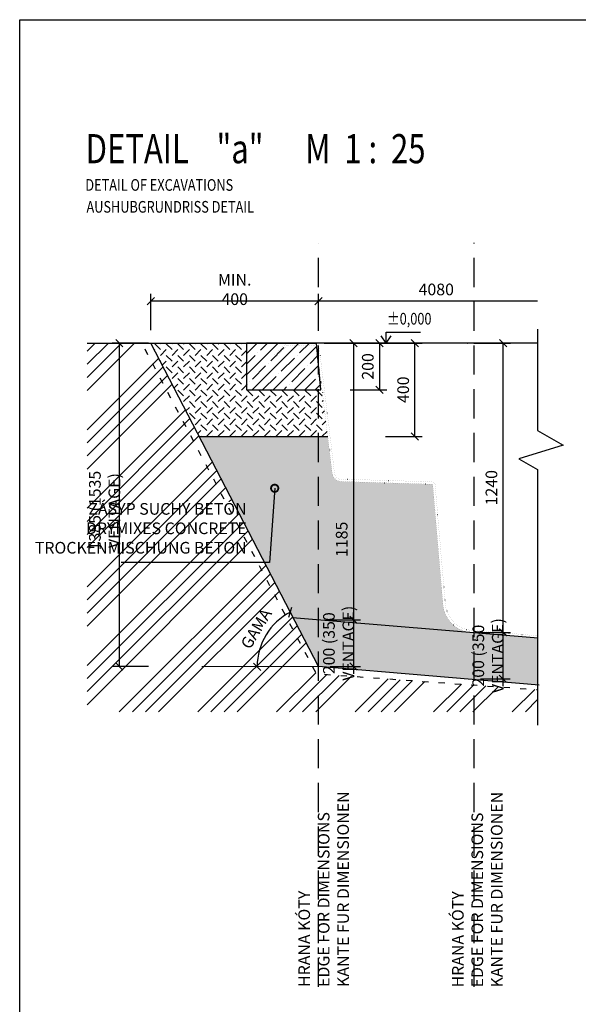
# Model space of a CAD drawing. Units: millimetres. Extents: x -10500 to 136109, y 0 to 50055.
# Drawn here: x -10500 to -5714, y 6409 to 14850 of the extents above; entities that cross this region are included whole.
import ezdxf

# ---------------------------------------------------------------- set-up
doc = ezdxf.new("R2010")
doc.units = ezdxf.units.MM
doc.header["$LTSCALE"] = 25
doc.header["$PDMODE"] = 3
doc.header["$PDSIZE"] = 0.5
for name, pattern in [('9', [0.8, 0.3, -0.5]), ('DASHED', [0.75, 0.5, -0.25]), ('DOT', [6.349999999999999, 0, -6.349999999999999])]:
    doc.linetypes.add(name, pattern=pattern)
doc.layers.get('0').update_dxf_attribs({"color": 2})
for name, color, linetype in [('BAZEN_KOTY', 3, 'Continuous'), ('BAZEN_RAMIK', 7, 'Continuous'), ('hatch', 8, 'Continuous'), ('KOTY', 3, 'Continuous'), ('POLOHOPIS', 4, 'Continuous'), ('rez', 7, 'Continuous'), ('rezove roviny', 220, 'Continuous'), ('Šachta', 7, 'Continuous')]:
    doc.layers.add(name, color=color, linetype=linetype)
doc.layers.get('0').off()
doc.layers.get('0').freeze()
doc.styles.add('50', font='isocp.shx', dxfattribs={"width": 0.7, "height": 100})
doc.styles.add('a50', font='ARIALNB.TTF', dxfattribs={"height": 250})
doc.styles.add('KOTA', font='romans.shx', dxfattribs={"width": 0.55})
doc.dimstyles.new('STAVEBNY', dxfattribs={"dimscale": 50, "dimtxt": 2, "dimasz": 1.25, "dimexe": 1.25, "dimexo": 2, "dimgap": 1, "dimtad": 1, "dimdec": 0, "dimrnd": 5, "dimdsep": 46, "dimtxsty": 'KOTA', "dimblk1": 'OBLIQUE', "dimblk2": 'OBLIQUE', "dimsah": 1, "dimcen": 2.5, "dimclrd": 256, "dimclre": 256, "dimclrt": 256, "dimadec": 0, "dimazin": 0, "dimtfac": 1, "dimtdec": 0, "dimtix": 1, "dimtmove": 2, "dimatfit": 3, "dimldrblk": 'OBLIQUE', "dimfxl": 1, "dimtolj": 1, "dimtzin": 0, "dimarcsym": 0})
doc.dimstyles.new('STAVEBNY$7', dxfattribs={"dimscale": 50, "dimtxt": 2, "dimasz": 2.5, "dimexe": 1.25, "dimexo": 0.5, "dimgap": 1, "dimtad": 1, "dimdec": 0, "dimrnd": 0.01, "dimdsep": 46, "dimtxsty": 'KOTA', "dimblk1": 'OBLIQUE', "dimblk2": 'OBLIQUE', "dimsah": 1, "dimcen": 2.5, "dimclrd": 256, "dimclre": 256, "dimclrt": 256, "dimazin": 0, "dimtfac": 1, "dimtdec": 0, "dimtix": 1, "dimtmove": 2, "dimatfit": 3, "dimldrblk": 'DOTSMALL', "dimfxl": 1, "dimtolj": 1, "dimtzin": 0, "dimarcsym": 0})

# ---------------------------------------------------------------- blocks, each defined once
blk = doc.blocks.new('_Oblique')
at = {"color": 0, "linetype": 'ByBlock', "lineweight": -2}
blk.add_line((-0.5, -0.5), (0.5, 0.5), dxfattribs=at)
blk = doc.blocks.new('*D135')
at = {"layer": 'Defpoints', "color": 0}
for p in [(-9376.573657958706, 12437.31485330074), (-9376.573657958706, 12077.3651587126), (-7938.43214741439, 12077.61640583041)]:
    blk.add_point(p, dxfattribs=at)
at = {"layer": 'KOTY', "lineweight": -2}
for p, q in [((-9376.573657958706, 12187.31485330074), (-9376.573657958706, 12499.81485330074)), ((-7938.43214741439, 12187.31485330074), (-7938.43214741439, 12499.81485330074)), ((-7938.43214741439, 12437.31485330074), (-9376.573657958706, 12437.31485330074))]:
    blk.add_line(p, q, dxfattribs=at)
at = {"layer": 'KOTY', "lineweight": -2, "xscale": 62.5, "yscale": 62.5, "zscale": 62.5, "rotation": 180}
blk.add_blockref('_Oblique', (-9376.573657958706, 12437.31485330074), dxfattribs=at)
at = {"layer": 'KOTY', "lineweight": -2, "xscale": 62.5, "yscale": 62.5, "zscale": 62.5}
blk.add_blockref('_Oblique', (-7938.43214741439, 12437.31485330074), dxfattribs=at)
at = {"layer": 'KOTY', "insert": (-8657.50290268655, 12537.31485330074), "char_height": 100, "attachment_point": 5, "style": 'KOTA'}
blk.add_mtext('\\A1;MIN. 400', dxfattribs=at)
blk = doc.blocks.new('*D147')
at = {"layer": 'Defpoints', "color": 0}
for p in [(-8955.599401277479, 12077.3651587126), (-7114.155608602906, 12077.3651587126), (-8965.919327071882, 11277.55619002244)]:
    blk.add_point(p, dxfattribs=at)
at = {"layer": 'KOTY', "lineweight": -2}
for p, q in [((-7364.155608602906, 12077.3651587126), (-7051.655608602906, 12077.3651587126)), ((-7114.155608602906, 11277.55619002244), (-7114.155608602906, 12077.3651587126)), ((-7364.155608602906, 11277.55619002244), (-7051.655608602906, 11277.55619002244))]:
    blk.add_line(p, q, dxfattribs=at)
at = {"layer": 'KOTY', "lineweight": -2, "xscale": 62.5, "yscale": 62.5, "zscale": 62.5}
for p, rotation in [((-7114.155608602906, 12077.3651587126), 90), ((-7114.155608602906, 11277.55619002244), 270)]:
    blk.add_blockref('_Oblique', p, dxfattribs=dict(at, rotation=rotation))
at = {"layer": 'KOTY', "insert": (-7214.155608602907, 11677.46067436752), "char_height": 100, "attachment_point": 5, "rotation": 90, "style": 'KOTA'}
blk.add_mtext('\\A1;400', dxfattribs=at)
blk = doc.blocks.new('*D148')
at = {"layer": 'Defpoints', "color": 0}
for p in [(-9376.573657958708, 12077.3651587126), (-8331.341543513736, 9653.812014702635), (-8939.847159342678, 9303.086704644815), (-7938.432147414388, 9304.073577107634), (-7751.38260375632, 9302.576370317138)]:
    blk.add_point(p, dxfattribs=at)
at = {"layer": 'KOTY', "lineweight": -2}
blk.add_arc((-7937.697231126157, 9302.656375017026), 527.509362910363, 117.4098299582535, 179.9753968251037, dxfattribs=at)
at = {"layer": 'KOTY', "lineweight": -2, "xscale": 62.5, "yscale": 62.5, "zscale": 62.5}
for p, rotation in [((-8180.537272095602, 9770.945647219642), 27.40982995825358), ((-8465.20654540283, 9302.882890910982), 269.9753968251037)]:
    blk.add_blockref('_Oblique', p, dxfattribs=dict(at, rotation=rotation))
at = {"layer": 'KOTY', "insert": (-8473.836114272435, 9628.72860400752), "char_height": 100, "attachment_point": 5, "rotation": 58.69261339167864, "style": 'KOTA'}
blk.add_mtext('\\A1;GAMA', dxfattribs=at)
blk = doc.blocks.new('*D136')
at = {"layer": 'Defpoints', "color": 0}
for p in [(-6651.072095469507, 9597.609004745544), (-6651.07209546951, 9198.32184338086), (-6360.906928278961, 9198.32184338086)]:
    blk.add_point(p, dxfattribs=at)
at = {"layer": 'KOTY', "lineweight": -2}
for p, q in [((-6360.906928278961, 9597.609004745544), (-6360.906928278961, 9660.109004745544)), ((-6551.072095469507, 9597.609004745544), (-6298.406928278961, 9597.609004745544)), ((-6360.906928278961, 9597.609004745544), (-6360.906928278961, 9198.32184338086)), ((-6551.07209546951, 9198.32184338086), (-6298.406928278961, 9198.32184338086)), ((-6360.906928278961, 9198.32184338086), (-6360.906928278961, 9135.82184338086))]:
    blk.add_line(p, q, dxfattribs=at)
at = {"layer": 'KOTY', "lineweight": -2, "xscale": 62.5, "yscale": 62.5, "zscale": 62.5}
for p, rotation in [((-6360.906928278961, 9597.609004745544), 270), ((-6360.906928278961, 9198.32184338086), 90)]:
    blk.add_blockref('_Oblique', p, dxfattribs=dict(at, rotation=rotation))
at = {"layer": 'KOTY', "insert": (-6487.097404469437, 9397.9654240632), "char_height": 100, "attachment_point": 5, "rotation": 90, "style": 'KOTA'}
blk.add_mtext('\\A1;200 (350 VENTAGE)', dxfattribs=at)
blk = doc.blocks.new('*D137')
at = {"layer": 'Defpoints', "color": 0}
for p in [(-9646.27176171073, 12077.3651587126), (-7957.391797638378, 12077.3651587126), (-7938.432147414388, 9304.073577107634)]:
    blk.add_point(p, dxfattribs=at)
at = {"layer": 'KOTY', "lineweight": -2}
for p, q in [((-9396.27176171073, 12077.3651587126), (-9708.77176171073, 12077.3651587126)), ((-9646.27176171073, 9304.073577107634), (-9646.27176171073, 12077.3651587126)), ((-9396.27176171073, 9304.073577107634), (-9708.77176171073, 9304.073577107634))]:
    blk.add_line(p, q, dxfattribs=at)
at = {"layer": 'KOTY', "lineweight": -2, "xscale": 62.5, "yscale": 62.5, "zscale": 62.5}
for p, rotation in [((-9646.27176171073, 12077.3651587126), 90), ((-9646.27176171073, 9304.073577107634), 270)]:
    blk.add_blockref('_Oblique', p, dxfattribs=dict(at, rotation=rotation))
at = {"layer": 'KOTY', "insert": (-9772.462237901207, 10641.56198728848), "char_height": 100, "attachment_point": 5, "rotation": 90, "style": 'KOTA'}
blk.add_mtext('\\A1;1385 (1535 VENTAGE)', dxfattribs=at)
blk = doc.blocks.new('*D149')
at = {"layer": 'Defpoints', "color": 0}
for p in [(-8557.391797638378, 12077.3651587126), (-8557.391797638378, 11677.3651587126), (-7417.399360169216, 11677.3651587126)]:
    blk.add_point(p, dxfattribs=at)
at = {"layer": 'KOTY', "lineweight": -2}
for p, q in [((-7667.399360169216, 12077.3651587126), (-7354.899360169216, 12077.3651587126)), ((-7417.399360169216, 12077.3651587126), (-7417.399360169216, 11677.3651587126)), ((-7667.399360169216, 11677.3651587126), (-7354.899360169216, 11677.3651587126))]:
    blk.add_line(p, q, dxfattribs=at)
at = {"layer": 'KOTY', "lineweight": -2, "xscale": 62.5, "yscale": 62.5, "zscale": 62.5}
for p, rotation in [((-7417.399360169216, 12077.3651587126), 90), ((-7417.399360169216, 11677.3651587126), 270)]:
    blk.add_blockref('_Oblique', p, dxfattribs=dict(at, rotation=rotation))
at = {"layer": 'KOTY', "insert": (-7517.399360169219, 11877.3651587126), "char_height": 100, "attachment_point": 5, "rotation": 90, "style": 'KOTA'}
blk.add_mtext('\\A1;200', dxfattribs=at)
blk = doc.blocks.new('*D139')
at = {"layer": 'Defpoints', "color": 0}
for p in [(-7385.636134339726, 12077.61640583041), (-6357.74174269156, 12077.60834140501), (-6651.072095469507, 9597.609004745545)]:
    blk.add_point(p, dxfattribs=at)
at = {"layer": 'KOTY', "lineweight": -2}
for p, q in [((-6607.741742683867, 12077.61030279945), (-6295.241742693484, 12077.6078510564)), ((-6357.761199737314, 9597.606703552097), (-6357.74174269156, 12077.60834140501)), ((-6551.072095472585, 9597.608220187767), (-6295.261199739238, 9597.606213203486))]:
    blk.add_line(p, q, dxfattribs=at)
at = {"layer": 'KOTY', "lineweight": -2, "xscale": 62.5, "yscale": 62.5, "zscale": 62.5}
for p, rotation in [((-6357.74174269156, 12077.60834140501), 89.99955048150514), ((-6357.761199737314, 9597.606703552097), 269.9995504815051)]:
    blk.add_blockref('_Oblique', p, dxfattribs=dict(at, rotation=rotation))
at = {"layer": 'KOTY', "insert": (-6457.751471211361, 10837.60830703633), "char_height": 100, "attachment_point": 5, "rotation": 89.99955048150514, "style": 'KOTA'}
blk.add_mtext('\\A1;1240', dxfattribs=at)
blk = doc.blocks.new('_DotSmall')
at = {"layer": 'BAZEN_KOTY', "color": 0, "lineweight": -3, "const_width": 0.5}
blk.add_lwpolyline([(-0.0625, 0, 1), (0.0625, 0, 1)], format="xyb", close=True, dxfattribs=at)
blk = doc.blocks.new('*D150')
at = {"layer": 'Defpoints', "color": 0}
for p in [(-9376.573657958706, 12077.3651587126), (-7938.84020456371, 9704.490211329892), (-7640.902859464415, 9704.490211329892)]:
    blk.add_point(p, dxfattribs=at)
at = {"layer": 'KOTY', "lineweight": -2}
for p, q in [((-7890.902859464415, 12077.3651587126), (-7578.402859464415, 12077.3651587126)), ((-7640.902859464415, 12077.3651587126), (-7640.902859464415, 9704.490211329892)), ((-7838.840204563711, 9704.490211329892), (-7578.402859464415, 9704.490211329892))]:
    blk.add_line(p, q, dxfattribs=at)
at = {"layer": 'KOTY', "lineweight": -2, "xscale": 62.5, "yscale": 62.5, "zscale": 62.5}
for p, rotation in [((-7640.902859464415, 12077.3651587126), 90), ((-7640.902859464415, 9704.490211329892), 270)]:
    blk.add_blockref('_Oblique', p, dxfattribs=dict(at, rotation=rotation))
at = {"layer": 'KOTY', "insert": (-7740.902859464419, 10395.09671413008), "char_height": 100, "attachment_point": 5, "rotation": 90, "style": 'KOTA'}
blk.add_mtext('\\A1;1185', dxfattribs=at)
blk = doc.blocks.new('*D146')
at = {"layer": 'Defpoints', "color": 0}
for p in [(-7938.84020456371, 9704.490211329892), (-7938.432147414388, 9304.073577107634), (-7640.902859464415, 9304.073577107634)]:
    blk.add_point(p, dxfattribs=at)
at = {"layer": 'KOTY', "lineweight": -2}
for p, q in [((-7640.902859464415, 9704.490211329892), (-7640.902859464415, 9766.990211329892)), ((-7838.840204563711, 9704.490211329892), (-7578.402859464415, 9704.490211329892)), ((-7640.902859464415, 9704.490211329892), (-7640.902859464415, 9304.073577107634)), ((-7838.432147414389, 9304.073577107634), (-7578.402859464415, 9304.073577107634)), ((-7640.902859464415, 9304.073577107634), (-7640.902859464415, 9241.573577107634))]:
    blk.add_line(p, q, dxfattribs=at)
at = {"layer": 'KOTY', "lineweight": -2, "xscale": 62.5, "yscale": 62.5, "zscale": 62.5}
for p, rotation in [((-7640.902859464415, 9704.490211329892), 270), ((-7640.902859464415, 9304.073577107634), 90)]:
    blk.add_blockref('_Oblique', p, dxfattribs=dict(at, rotation=rotation))
at = {"layer": 'KOTY', "insert": (-7767.093335654893, 9504.28189421876), "char_height": 100, "attachment_point": 5, "rotation": 90, "style": 'KOTA'}
blk.add_mtext('\\A1;200 (350 VENTAGE)', dxfattribs=at)

msp = doc.modelspace()

# ---------------------------------------------------------------- hatches: boundary and pattern name
at = {"layer": 'hatch'}
h = msp.add_hatch(dxfattribs=at)
h.set_pattern_fill('ANSI34', color=256, scale=25, style=0)
h.set_pattern_definition([(45, (210, 587.5), (-336.7596045400933, 336.7596045400933), []), (45, (322.25325, 587.5), (-336.7596045400933, 336.7596045400933), []), (45, (434.5064999999999, 587.5), (-336.7596045400933, 336.7596045400933), []), (45, (546.76, 587.5), (-336.7596045400933, 336.7596045400933), [])])
h.paths.add_polyline_path([(-9376.573657958706, 12077.3651587126), (-9922.164476386615, 12077.3651587126), (-9922.164476386617, 8915.60420083587), (-7938.43214741439, 8915.60420083587), (-7938.43214741439, 9241.387096999713), (-7959.308055008367, 9242.887663367015), (-7991.565120710856, 9304.021215731394), (-7938.432147414388, 9304.073577107634)])
h.paths.add_polyline_path([(-6606.51201642749, 9145.648286914782), (-7938.432147414388, 9241.387096999713), (-7938.432147414388, 8915.60420083587), (-6606.51201642749, 8915.60420083587)])
h.paths.add_polyline_path([(-6062.205027487999, 9106.523340733987), (-6606.51201642749, 9145.648286914779), (-6606.512016427489, 8915.60420083587), (-6062.205027487998, 8915.60420083587)])
h.paths.add_polyline_path([(-8603.30218524942, 9560.189824885329), (-8472.528820240155, 9775.21177287033), (-8344.370043295452, 9697.267383129709), (-8475.143408304717, 9482.245435144707)], flags=24)
h.paths.add_polyline_path([(-9873.652714091684, 10154.30008252657), (-9873.652714091684, 11128.82389205038), (-9671.271761710732, 11128.82389205038), (-9671.271761710732, 10154.30008252657)], flags=24)
h.paths.add_polyline_path([(-9674.818958514348, 10731.13083189429), (-8530.057053752444, 10731.13083189429), (-8530.057053752444, 10228.74987951334), (-9674.818958514348, 10228.74987951334)], flags=24)
h.paths.add_polyline_path([(-7868.283811845369, 9065.47237040924), (-7868.283811845369, 9943.091418028289), (-7665.902859464416, 9943.091418028289), (-7665.902859464416, 9065.47237040924)], flags=9)
h.paths.add_polyline_path([(-6588.287880659914, 8959.155900253678), (-6588.287880659914, 9836.774947872726), (-6385.906928278962, 9836.774947872726), (-6385.906928278962, 8959.155900253678)], flags=9)
h = msp.add_hatch(dxfattribs=at)
h.set_pattern_fill('GENERAL_CHECKEREDPLATE', color=256, scale=70, angle=45, style=0, pattern_type=2)
h.set_pattern_definition([(45, (210, 587.5), (7.1e-15, 98.99494936611667), [70, -70]), (135, (210, 636.9974746830583), (-98.99494936611666, 1.42e-14), [70, -70])])
h.paths.add_polyline_path([(-7938.43214741439, 11677.3651587126), (-8557.391797638378, 11677.3651587126), (-8557.391797638378, 12077.3651587126), (-9376.573657958706, 12077.3651587126), (-8961.81796259353, 11277.55619002244), (-7938.43214741439, 11277.55619002244)])
h.paths.add_polyline_path([(-7938.43214741439, 11912.65372587146), (-7938.43214741439, 11880.1145190081), (-7918.943962432585, 11677.3651587126), (-7938.43214741439, 11677.3651587126), (-7938.43214741439, 11277.55619002244), (-7860.785916543533, 11277.55619002244)])
h = msp.add_hatch(dxfattribs=at)
h.set_pattern_fill('ANSI35', color=256, scale=20, style=0)
h.set_pattern_definition([(45, (-267967.3232428962, -86856.83572116797), (-89.80256121069151, 89.80256121069154), []), (45, (-267877.5206428962, -86856.83572116797), (-89.80256121069151, 89.80256121069154), [158.75, -31.75, 0, -31.75])])
h.paths.add_polyline_path([(-7957.391797638378, 12077.3651587126), (-8557.391797638378, 12077.36515871261), (-8557.391797638378, 11677.3651587126), (-7918.943962432585, 11677.3651587126)])
h = msp.add_hatch(dxfattribs=at)
h.set_pattern_fill('AR-CONC', color=256, scale=0.8, style=0)
h.set_pattern_definition([(50, (210, 587.5), (145.7477351968032, -12.75126843112247), [15.24, -167.64]), (355, (210, 587.5), (-28.19426078053359, 152.845314305744), [12.192, -134.112]), (100.451, (222.1456, 586.4374), (117.5540013327674, 140.0933502562335), [12.952, -142.472]), (46.1842, (210, 628.1399999999999), (216.8632327137039, -33.63386234618172), [22.86, -251.46]), (96.6356, (228.07192, 625.3372), (189.9233875729897, 197.9404447120393), [19.428, -213.708]), (351.184, (210, 628.1399999999999), (189.9236846511471, 197.9400942884781), [18.288, -201.168]), (21, (230.32, 617.98), (121.2919038683066, -81.81241481341), [15.24, -167.64]), (326, (230.32, 617.98), (49.44162267811766, 147.3503728978554), [12.192, -134.112]), (71.4514, (240.4276, 611.16232), (170.7331926160996, 65.53828617284596), [12.952, -142.472]), (37.5, (210, 587.5), (2.470882600473453, 67.64403109852249), [0, -132.4864, 0, -136.144, 0, -134.62]), (7.499999999999999, (210, 587.5), (53.4557300082446, 80.1444598544956), [0, -77.6224, 0, -129.4384, 0, -51.308]), (327.5, (164.6864, 587.5), (108.4724761334971, -4.582995194138766), [0, -50.8, 0, -158.496, 0, -210.312]), (317.5, (144.3664, 587.5), (118.5033451088144, 20.34119282666642), [0, -66.04, 0, -105.2576, 0, -149.352])])
h.paths.add_polyline_path([(-6960.320879581465, 10861.53971236897, 0.3381288685291208), (-6968.086017115403, 10867.84678829128), (-7757.765309516004, 10891.57047438879, -0.316680125196511), (-7822.592106374061, 10965.15474501657), (-7860.785916543533, 11277.55619002244), (-7938.43214741439, 11277.55619002244), (-7938.432147414387, 9704.45647697386), (-6651.082573807697, 9597.610776332947, -0.3258401240656379), (-6871.982667502087, 9823.918906856488)])
h.paths.add_polyline_path([(-7938.43214741439, 11277.55619002244), (-8961.81796259353, 11277.55619002244), (-8155.396093783696, 9722.463757466216), (-7938.43214741439, 9704.456476973859)])
h.paths.add_polyline_path([(-7815.902859464419, 10277.12052365389), (-7815.902859464419, 10513.07290460627), (-7665.90285946442, 10513.07290460627), (-7665.90285946442, 10277.12052365389)], flags=24)
h.paths.add_polyline_path([(-7868.283811845369, 9065.47237040924), (-7868.283811845369, 9943.091418028289), (-7665.902859464416, 9943.091418028289), (-7665.902859464416, 9065.47237040924)], flags=9)
h.paths.add_polyline_path([(-9674.818958514348, 10731.13083189429), (-8530.057053752444, 10731.13083189429), (-8530.057053752444, 10228.74987951334), (-9674.818958514348, 10228.74987951334)], flags=9)
h = msp.add_hatch(dxfattribs=at)
h.set_pattern_fill('GRAVEL', color=256, scale=5, angle=85, style=0)
h.set_pattern_definition([(313.0128, (91.45279445919417, 689.6608225224618), (1050.10162917732, -1111.753809639606), [17.08604999999999, -1691.525]), (269.9697, (103.1082769853536, 677.1674391903778), (6.309732975811499, 1529.271877036838), [29.32025, -2902.7]), (217.5104, (103.0927922728475, 647.8472164725388), (1502.373065414736, 1143.409654456306), [20.6741, -2046.735]), (352.2737, (130.4051499989689, 595.7384982438165), (-2519.26498766538, 347.8916926414289), [26.70025, -2643.32]), (17.83370000000001, (156.8629748037863, 592.14888731816), (-1573.545636864037, -499.7600017351453), [26.1817, -2591.99]), (82.27370000000002, (181.7866552150563, 600.1671573782711), (-347.891692641429, -2519.26498766538), [26.70025, -2643.32]), (122.6942, (185.3762661407129, 626.6249821830886), (1121.27191654871, -1755.406180258388), [35.30969999999999, -3495.655000000001]), (157.2553, (166.3035540612816, 656.3403545336939), (-2705.88718339731, 1129.132073969468), [33.336, -3300.265]), (206.4296, (135.5598747431849, 669.228887498544), (-1733.265769383797, -868.2401120085372), [26.79065, -2652.275]), (260.2364, (111.5692982186228, 657.3044278454139), (248.272016307473, 1380.614224611463), [30.58565, -1498.695]), (307.3974, (106.3824566465212, 627.1617890341565), (1258.856826737466, -1639.957179794979), [39.5539, -3915.84]), (223.8141, (142.6284088012085, 720.8793698416022), (-836.5805982098217, -819.2039486550462), [13.50025, -1336.53]), (256.4692, (132.8867355888567, 711.5328462620168), (396.9280025068865, 1622.577321481462), [25.6841, -2542.730000000001]), (310, (126.8774779233366, 686.561564310355), (126.5166404220674, -11.0687717843166), [17.96045, -161.6445]), (288.1986, (110.9206561713917, 679.0336469637938), (-197.6904795230218, 654.7234221441754), [9.672049999999999, -957.5299999999996]), (16.80139999999999, (113.9413434180946, 669.8454127178895), (-390.6192115696575, -93.31045603527849), [13.6783, -670.2399999999999]), (115.9637999999999, (127.0357672570179, 673.7992038513003), (-219.8273475675115, 401.6873551529908), [22.216, -718.3149999999998]), (246.5651000000001, (117.3095787571721, 693.7729029895538), (148.6541072596829, 241.964805916024), [16.06435, -385.545]), (101.3895, (107.5214514073021, 596.4657112564516), (-268.8615361276319, 1298.374233524406), [22.50440000000001, -2227.94]), (155.3462, (103.0773075603415, 618.5269937546999), (1347.40703123798, -627.8218968870568), [18.87995, -1869.11]), (18.19860000000003, (92.0062334256418, 695.9866588553443), (-654.7234221441754, -197.6904795230217), [19.34399999999999, -947.8599999999998]), (68.61049999999996, (110.3827019174502, 702.0280333487501), (-490.2372448464746, -1231.961695692824), [22.50440000000001, -2227.94]), (64.44400000000005, (185.9618219350462, 589.603068072501), (-308.3771116326293, -610.4468867049425), [21.70175, -1063.385]), (19.77510000000001, (195.3238302271377, 609.181617577988), (-1447.02711468054, -510.8256430195263), [18.1836, -1800.18]), (151.8014, (218.633647876583, 686.1830467929682), (-610.4481106949942, 308.3786460621655), [19.344, -947.86]), (102.354, (201.5854329042489, 695.3236794984807), (362.1720042852357, -1688.992585838805), [21.28915, -2107.62]), (154.4439999999999, (213.2099460053963, 624.189850730719), (610.4468867049422, -308.3771116326297), [10.8509, -1074.24]), (186.3099, (217.9695211168459, 678.5920431935092), (-517.1340105616766, -82.24112667004371), [6.475749999999999, -641.1]), (250.9638, (211.5329969906738, 677.8803148933803), (159.7228690217038, 368.4816865163426), [26.1817, -497.4524999999999]), (271.009, (202.9934047920006, 653.1304085282975), (-15.82880114747718, 1276.234154405349), [24.26335, -2402.07]), (28.69009999999999, (138.4222726562065, 672.8030137116945), (-264.1019923352645, -104.3792327558332), [18.3162, -439.589]), (78.15720000000003, (154.4897822014409, 681.5960983248325), (441.2039129768445, 2128.64758480998), [31.97785, -3165.8]), (145.9454, (161.0524788334086, 712.8932166093769), (841.3399608873225, -583.5469999985252), [13.0754, -1294.47]), (175, (150.2194124006676, 720.215243081865), (-137.5855059866042, -115.4479473286991), [7.62, -119.38]), (205.2564, (198.976527405692, 650.9321373750132), (929.891663412512, 428.5844178453076), [17.64335, -1746.695]), (133.0128, (183.0197056537471, 643.4042200284518), (-1050.10162917732, 1111.753809639606), [34.17215000000001, -1674.44]), (85, (159.7087406014283, 668.3909866926195), (-115.4479473286991, 137.5855059866042), [33.02, -93.97999999999999]), (50.30480000000006, (162.5866232269559, 701.2853356236091), (-996.3047723136297, -1187.683611828146), [20.0805, -1987.965]), (339.0546, (175.4120699389084, 716.7363199494981), (494.9993046196509, -170.7922721980841), [18.49145, -906.085]), (292.646, (192.6816604978215, 710.1260217771387), (1054.861328891906, -2514.504825075667), [30.10725, -2980.625]), (260.4261, (204.2740567710832, 682.339943452847), (-270.4102789730052, -1633.649099562866), [31.85145, -3153.29]), (260.4261, (204.2740567710832, 682.339943452847), (-270.4102789730052, -1633.649099562866), [31.85145, -3153.29])])
h.paths.add_polyline_path([(-6062.205027487998, 9548.735713403248), (-6606.154693397532, 9593.854137093163, -0.0003328254320988), (-6606.512016427491, 9593.854137093163), (-6606.51201642749, 9191.389504373265), (-6062.205027487999, 9145.339649802754)])
h.paths.add_polyline_path([(-6606.512016427491, 9593.854137093163, -0.0417346197079714), (-6651.082573807696, 9597.610776332947), (-7938.432147414388, 9704.45647697386), (-7938.432147414388, 9304.073577107634), (-6606.512016427491, 9191.389504373265)])
h.paths.add_polyline_path([(-7938.43214741439, 9704.456476973863), (-8155.396093783696, 9722.463757466214), (-7938.43214741439, 9304.073577107638)])
h.paths.add_polyline_path([(-6588.287880659914, 8959.155900253678), (-6588.287880659914, 9836.774947872726), (-6385.906928278962, 9836.774947872726), (-6385.906928278962, 8959.155900253678)], flags=9)
h.paths.add_polyline_path([(-7868.283811845369, 9065.47237040924), (-7868.283811845369, 9943.091418028289), (-7665.902859464416, 9943.091418028289), (-7665.902859464416, 9065.47237040924)], flags=9)

# ---------------------------------------------------------------- linework, layer by layer
at = {"layer": 'BAZEN_RAMIK', "color": 7, "linetype": 'Continuous'}
msp.add_lwpolyline([(0, 0), (-10499.99999999999, 0), (-10499.99999999997, 14850), (3.27418e-11, 14850)], close=True, dxfattribs=at)
at = {"layer": 'KOTY', "linetype": 'DASHED', "ltscale": 20}
for p, q in [((-7938.432147414387, 6557.14997972225), (-7938.43214741439, 12932.50557788059)), ((-6606.51201642749, 6557.149979722247), (-6606.512016427493, 12938.04078135927))]:
    msp.add_line(p, q, dxfattribs=at)
at = {"layer": 'KOTY'}
for p, q in [((-7938.43214741439, 12187.31485330074), (-7938.43214741439, 12499.81485330074)), ((-6062.205027487999, 12437.31485330074), (-7938.43214741439, 12437.31485330074)), ((-7360.485922450836, 12078.07444051107), (-7403.786911647559, 12141.03087987308)), ((-7360.485922450836, 12078.07444051107), (-7317.184933254143, 12141.03087987308)), ((-7938.432147414388, 9304.073577107634), (-8939.847159342677, 9303.086704644815))]:
    msp.add_line(p, q, dxfattribs=at)
at = {"layer": 'KOTY', "flags": 128}
for points in [[(-7360.485922450836, 12077.71979961183), (-7360.485922450836, 12171.32924076782), (-7065.52681264115, 12171.32924076782)], [(-6062.205027487999, 12196.92964089213), (-6062.205027487999, 11327.53718631033), (-5844.334591844686, 11201.7496316432), (-6223.078935164867, 11085.5777501196), (-6062.205027487999, 10992.69715621678), (-6062.205027487999, 8801.191110172986)]]:
    msp.add_lwpolyline(points, dxfattribs=at)
at = {"layer": 'KOTY', "linetype": '9', "ltscale": 7, "flags": 128}
msp.add_lwpolyline([(-9428.535182185788, 12027.3651587126), (-7959.308055008365, 9242.887663367015), (-6062.2050274875, 9106.52334073395)], dxfattribs=at)
at = {"layer": 'POLOHOPIS', "ltscale": 0.1}
msp.add_line((-6062.205027487999, 12077.61640583041), (-7957.391797638378, 12077.3651587126), dxfattribs=at)
at = {"layer": 'POLOHOPIS', "linetype": 'DOT', "ltscale": 0.2}
msp.add_line((-7938.43214741439, 12077.61640583041), (-6062.205027487999, 12077.61640583041), dxfattribs=at)
at = {"layer": 'POLOHOPIS', "linetype": 'DOT', "ltscale": 0.1, "flags": 128}
for points in [[(-8313.273754315345, 11977.77253971218), (-8213.429888197117, 12077.61640583041), (-7976.831340001793, 12077.61640583041, -0.4142135623730952), (-7933.084539301124, 12033.86960512974), (-7802.507606832207, 10965.66809899224, 0.3015765981641335), (-7754.96753535223, 10911.49544644779), (-6967.485444506526, 10887.83776907115, -0.3967280003016276), (-6940.104145871372, 10860.45647043599), (-6852.187730139018, 9826.775557831439, 0.3740797750855435), (-6605.245110401781, 9613.856461437928), (-6062.205027487998, 9568.8115056377)], [(-8299.131618691621, 11963.63040408845), (-8205.145616949663, 12057.61640583041), (-7976.831340001793, 12057.61640583041, -0.4283913938337194), (-7953.112075699623, 12032.72634466858), (-7822.327040647461, 10962.98667339333, 0.3096408193381847), (-7757.765309516004, 10891.57047438879), (-6968.086017115403, 10867.84678829128, -0.424982712765236), (-6960.109715592013, 10859.05937975102), (-6871.982667502087, 9823.918906856488, 0.3730213254378759), (-6606.154693397532, 9593.854137093163), (-6062.205027487998, 9548.735713403252)]]:
    msp.add_lwpolyline(points, format="xyb", dxfattribs=at)
at = {"layer": 'rez'}
for p, q in [((-7938.432147414388, 9304.073577107634), (-9376.573657958706, 12077.3651587126)), ((-6058.261059609301, 9548.408577227014), (-8161.624350473223, 9722.980681900268)), ((-6048.387797759959, 9144.170674514042), (-7938.432147414388, 9304.073577107634))]:
    msp.add_line(p, q, dxfattribs=at)
at = {"layer": 'Šachta', "color": 2}
msp.add_line((-9922.164476386617, 12077.3651587126), (-7957.391797638378, 12077.3651587126), dxfattribs=at)
at = {"layer": 'Šachta'}
msp.add_line((-8965.919327071882, 11277.55619002244), (-7859.16521292286, 11277.55619002244), dxfattribs=at)
msp.add_lwpolyline([(-7957.391797638378, 12077.3651587126), (-8557.391797638378, 12077.3651587126), (-8557.391797638378, 11677.3651587126), (-7918.943962432585, 11677.3651587126), (-7957.391797638378, 12077.3651587126)], dxfattribs=at)

# ---------------------------------------------------------------- block references
at = {"layer": 'KOTY', "xscale": 62.5, "yscale": 62.5, "zscale": 62.5, "rotation": 180}
msp.add_blockref('_Oblique', (-7938.43214741439, 12437.31485330074), dxfattribs=at)

# ---------------------------------------------------------------- texts
at = {"layer": 'KOTY', "style": '50', "width": 0.8}
msp.add_text('%%P0,000', height=100, dxfattribs=at).set_placement((-7353.208367442127, 12236.30860521244))
at = {"layer": 'KOTY', "style": 'KOTA'}
for s, insert, char_height, attachment_point in [('\\A1;4080', (-6930.720457937652, 12537.31485330074), 100, 5), ('ZÁSYP SUCHÝ BETÓN\\PDRYMIXES CONCRETE\\PTROCKENMISCHUNG BETON ', (-8555.057053752444, 10706.13083189429), 99.99999999999999, 3)]:
    msp.add_mtext(s, dxfattribs=dict(at, insert=insert, char_height=char_height, attachment_point=attachment_point))
at = {"layer": 'KOTY', "char_height": 99.99999999999999, "attachment_point": 1, "rotation": 90, "style": '50'}
for insert in [(-8112.258598562283, 6557.703068253402), (-6795.813694607166, 6553.333389646245)]:
    msp.add_mtext('HRANA KÓTY \\PEDGE FOR DIMENSIONS\\PKANTE FUR DIMENSIONEN', dxfattribs=dict(at, insert=insert))
at = {"layer": 'rezove roviny'}
for s, height, style, width, p in [('DETAIL    "a"      M  1 :  25', 250, 'a50', 0.7800000000000001, (-9934.658319755265, 13618.96799898161)), ('DETAIL OF EXCAVATIONS', 100, '50', 0.8, (-9937.420138366997, 13383.18070885516)), ('AUSHUBGRUNDRISS DETAIL', 100, '50', 0.8, (-9927.739521405292, 13195.59648696366))]:
    msp.add_text(s, height=height, dxfattribs=dict(at, style=style, width=width)).set_placement(p)

# ---------------------------------------------------------------- dimensions: what is measured, and where the dimension line sits
at = {"layer": 'KOTY'}
dim = msp.add_linear_dim(base=(-9376.573657958706, 12437.31485330074), p1=(-7938.43214741439, 12077.61640583041), p2=(-9376.573657958706, 12077.3651587126), text='MIN. 400', dimstyle='STAVEBNY', override={"dimlfac": 0.5}, dxfattribs=at)
dim.commit()
dim.dimension.update_dxf_attribs({"geometry": '*D135', "text_midpoint": (-8657.50290268655, 12537.31485330074)})
dim = msp.add_linear_dim(base=(-9646.27176171073, 12077.3651587126), p1=(-7938.432147414388, 9304.073577107634), p2=(-7957.391797638378, 12077.3651587126), angle=90, text='<> (1535 VENTAGE)', dimstyle='STAVEBNY', override={"dimlfac": 0.5}, dxfattribs=at)
dim.commit()
dim.dimension.update_dxf_attribs({"geometry": '*D137', "text_midpoint": (-9772.462237901207, 10641.56198728848), "dimtype": 160})
dim = msp.add_linear_dim(base=(-7640.902859464415, 9704.490211329892), p1=(-9376.573657958706, 12077.3651587126), p2=(-7938.84020456371, 9704.490211329892), angle=90, dimstyle='STAVEBNY', override={"dimlfac": 0.5}, dxfattribs=at)
dim.commit()
dim.dimension.update_dxf_attribs({"geometry": '*D150', "text_midpoint": (-7740.902859464419, 10395.09671413008), "dimtype": 160})
dim = msp.add_angular_dim_2l(base=(-8331.341543513736, 9653.812014702635), line1=((-7938.432147414388, 9304.073577107634), (-9376.573657958706, 12077.3651587126)), line2=((-7751.38260375632, 9302.576370317138), (-8939.847159342677, 9303.086704644815)), text='GAMA', dimstyle='STAVEBNY', override={"dimlfac": 0.5}, dxfattribs=at)
dim.commit()
dim.dimension.update_dxf_attribs({"geometry": '*D148', "text_midpoint": (-8473.836114272433, 9628.728604007521)})
for base, p1, p2, angle, picture, middle in [((-7114.155608602906, 12077.3651587126), (-8965.919327071882, 11277.55619002244), (-8955.599401277479, 12077.3651587126), 270, '*D147', (-7214.155608602907, 11677.46067436752)), ((-7417.399360169216, 11677.3651587126), (-8557.391797638378, 12077.3651587126), (-8557.391797638378, 11677.3651587126), 90, '*D149', (-7517.399360169219, 11877.3651587126)), ((-6357.74174269156, 12077.60834140501), (-6651.072095469507, 9597.609004745544), (-7385.636134339725, 12077.61640583041), 89.99955048150514, '*D139', (-6457.751471211361, 10837.60830703633))]:
    dim = msp.add_linear_dim(base=base, p1=p1, p2=p2, angle=angle, dimstyle='STAVEBNY', override={"dimlfac": 0.5}, dxfattribs=at)
    dim.commit()
    dim.dimension.update_dxf_attribs({"geometry": picture, "text_midpoint": middle})
dim = msp.add_linear_dim(base=(-7640.902859464415, 9304.073577107634), p1=(-7938.84020456371, 9704.490211329892), p2=(-7938.432147414388, 9304.073577107634), angle=90, text='<> (350 VENTAGE)', dimstyle='STAVEBNY', override={"dimlfac": 0.5}, dxfattribs=at)
dim.commit()
dim.dimension.update_dxf_attribs({"geometry": '*D146', "text_midpoint": (-7767.093335654893, 9504.28189421876)})
dim = msp.add_aligned_dim(p1=(-6651.072095469507, 9597.609004745544), p2=(-6651.07209546951, 9198.32184338086), distance=290.16516719054925, text='<> (350 VENTAGE)', dimstyle='STAVEBNY', override={"dimlfac": 0.5}, dxfattribs=at)
dim.commit()
dim.dimension.update_dxf_attribs({"geometry": '*D136', "text_midpoint": (-6487.097404469437, 9397.9654240632)})

# ---------------------------------------------------------------- leaders
at = {"layer": 'BAZEN_KOTY', "lineweight": -3, "annotation_type": 0, "has_hookline": 1, "hookline_direction": 1, "text_width": 1094.761904761904}
msp.add_leader([(-8315.128803212774, 10832.82627242408), (-8359.953238874932, 10197.76767089328), (-8484.953238874932, 10197.76767089328)], dimstyle='STAVEBNY$7', dxfattribs=at)

doc.saveas('drawing.dxf')
